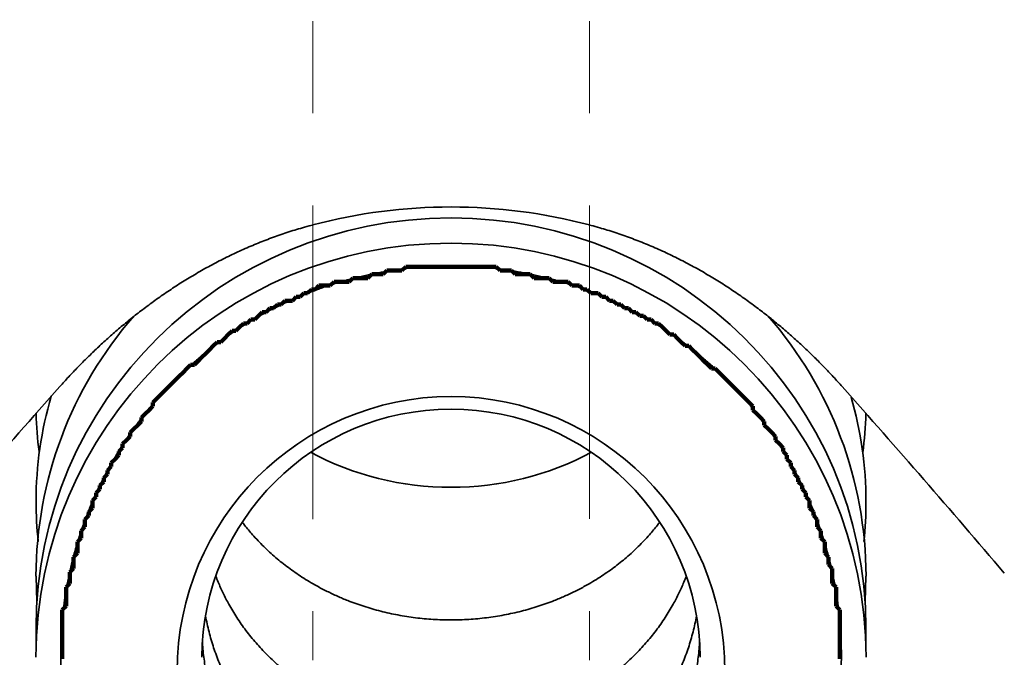
# Model space of a CAD drawing. Extents: x 0 to 420, y 0 to 297.
# Drawn here: x 303 to 304, y 213 to 214 of the extents above; entities that cross this region are included whole.
import ezdxf
from ezdxf.enums import TextEntityAlignment as Align

# ---------------------------------------------------------------- set-up
doc = ezdxf.new("R2010")
doc.units = 0
doc.linetypes.add('DASHDOT', pattern=[18.5, 12, -3, 0.5, -3])
doc.layers.get('0').update_dxf_attribs({"lineweight": 13})
doc.styles.get("Standard").update_dxf_attribs({"font": 'isocp.shx'})
doc.dimstyles.get("Standard").update_dxf_attribs({"dimtxt": 2.5, "dimasz": 2.5, "dimexe": 1.25, "dimexo": 0.625, "dimtad": 1, "dimcen": 2.5, "dimadec": 0, "dimazin": 0, "dimtfac": 1, "dimtmove": 0, "dimatfit": 0, "dimfxl": 1, "dimarcsym": 0})

# ---------------------------------------------------------------- blocks, each defined once
blk = doc.blocks.new('*D62')
at = {"color": 230, "lineweight": 13}
for p, q in [((294.871178, 207.448495), (294.871178, 259.32966)), ((300.270917, 228.37341), (300.270917, 259.32966)), ((283.182901, 257.329663), (305.270919, 257.329663))]:
    blk.add_line(p, q, dxfattribs=at)
for points in [[(292.939328, 256.812024), (294.871178, 257.329663), (292.939328, 257.847297)], [(302.202771, 257.847297), (300.270917, 257.329663), (302.202771, 256.812024)]]:
    blk.add_lwpolyline(points, dxfattribs=at)
for s, p, p2 in [('18', (286.051107, 258.329661), (289.920849, 258.329661)), ('"', (291.322384, 254.329663), (292.789049, 254.329663)), ('0.71', (283.182906, 254.329663), (291.322384, 254.329663))]:
    blk.add_text(s, height=2, dxfattribs=at).set_placement(p, p2, align=Align.FIT)
blk = doc.blocks.new('*D66')
at = {"color": 230, "lineweight": 13}
for p, q in [((294.871178, 207.448495), (294.871178, 275.249092)), ((334.621178, 218.548495), (334.621178, 275.249092)), ((294.871178, 273.249095), (334.621178, 273.249095))]:
    blk.add_line(p, q, dxfattribs=at)
for points in [[(296.803028, 273.766734), (294.871178, 273.249095), (296.803028, 272.731456)], [(332.689327, 272.731456), (334.621178, 273.249095), (332.689327, 273.766734)]]:
    blk.add_lwpolyline(points, dxfattribs=at)
for s, p, p2 in [('132.5', (309.609003, 274.249093), (319.883353, 274.249093)), ('"', (318.082586, 270.249095), (319.549252, 270.249095)), ('5.22', (309.943107, 270.249095), (318.082586, 270.249095))]:
    blk.add_text(s, height=2, dxfattribs=at).set_placement(p, p2, align=Align.FIT)
blk = doc.blocks.new('*D67')
at = {"color": 230, "lineweight": 13}
for p, q in [((294.871178, 207.448495), (294.871178, 282.370947)), ((363.271178, 214.269895), (363.271178, 282.370947)), ((294.871178, 280.37095), (363.271178, 280.37095))]:
    blk.add_line(p, q, dxfattribs=at)
for points in [[(296.803028, 280.888589), (294.871178, 280.37095), (296.803028, 279.853311)], [(361.339327, 279.853311), (363.271178, 280.37095), (361.339327, 280.888589)]]:
    blk.add_lwpolyline(points, dxfattribs=at)
for s, p, p2 in [('228', (326.068873, 281.370944), (332.073483, 281.370944)), ('"', (332.407586, 277.370955), (333.874252, 277.370955)), ('8.98', (324.268104, 277.370955), (332.407586, 277.370955))]:
    blk.add_text(s, height=2, dxfattribs=at).set_placement(p, p2, align=Align.FIT)
blk = doc.blocks.new('*D68')
at = {"color": 230, "lineweight": 13}
for p, q in [((294.871178, 207.448495), (294.871178, 266.591165)), ((309.871178, 223.198494), (309.871178, 266.591165))]:
    blk.add_line(p, q, dxfattribs=at)
at = {"color": 230, "lineweight": 13, "ltscale": 0.375}
blk.add_line((294.871178, 264.591168), (309.871178, 264.591168), dxfattribs=at)
at = {"color": 230, "lineweight": 13}
for points in [[(296.803028, 265.108802), (294.871178, 264.591168), (296.803028, 264.073529)], [(307.939328, 264.073529), (309.871178, 264.591168), (307.939328, 265.108802)]]:
    blk.add_lwpolyline(points, dxfattribs=at)
for s, p, p2 in [('50', (300.436307, 265.591166), (304.306049, 265.591166)), ('"', (305.707584, 261.591168), (307.17425, 261.591168)), ('1.97', (297.568107, 261.591168), (305.707584, 261.591168))]:
    blk.add_text(s, height=2, dxfattribs=at).set_placement(p, p2, align=Align.FIT)
blk = doc.blocks.new('BLOCK57')
at = {"color": 7, "lineweight": 35, "ltscale": 0.002332}
blk.add_line((-152.8484, 35.3173), (-152.8453, 35.2241), dxfattribs=at)
at = {"color": 7, "lineweight": 35, "ltscale": 0.002333}
blk.add_line((-149.8484, 35.3173), (-149.8515, 35.2241), dxfattribs=at)
at = {"color": 7, "lineweight": 35, "ltscale": 0.001309}
blk.add_line((-152.8484, 35.1292), (-152.8475, 35.0768), dxfattribs=at)
at = {"color": 7, "lineweight": 35, "ltscale": 0.00131}
blk.add_line((-149.8484, 35.1292), (-149.8493, 35.0768), dxfattribs=at)
at = {"color": 7, "lineweight": 35}
for centre, radius, start, end in [((-151.3484, 34.6903), 1.9612, 75.2298, 104.7702), ((-151.3502, 35.0221), 1.4984, 89.93, 179.9298), ((-151.3466, 35.0221), 1.4984, 0.0702, 90.07), ((-151.4153, 35.3143), 1.4333, 138.8925, 179.8779), ((-151.2815, 35.3143), 1.4333, 0.1221, 41.1072), ((-119.9205, 6.8589), 43.9083, 138.41503, 139.58003), ((-182.8041, 6.8349), 43.945, 40.42035, 41.58437), ((-151.495, 35.5862), 1.3534, 163.6159, 179.9856), ((-151.3447, 34.9732), 0.9937, 90.212, 269.788), ((-151.3521, 34.9732), 0.9937, 270.212, 89.788), ((-151.2018, 35.5862), 1.3534, 0.014, 16.2353), ((-151.3502, 35.0221), 0.8984, 89.8834, 179.8828), ((-151.3466, 35.0221), 0.8984, 0.1172, 90.1166), ((-151.5829, 35.9345), 1.2655, 181.35, 187.5797), ((-151.114, 35.9345), 1.2656, 352.2471, 358.6499), ((-151.355, 36.6981), 1.0593, 241.7613, 270.3543), ((-151.3419, 36.6981), 1.0593, 269.6457, 298.2385), ((-151.499, 35.5866), 1.3494, 180.0009, 186.1411), ((-151.1978, 35.5866), 1.3494, 353.8587, 359.9991)]:
    blk.add_arc(centre, radius, start, end, dxfattribs=at)
for centre, major_axis, start_param, end_param in [((-151.3483, 35.1291), (1.5001, -0.0037), 1.573325, 3.14406), ((-151.3485, 35.1291), (1.5001, 0.0037), 6.280718, 7.851452)]:
    blk.add_ellipse(centre, major_axis=major_axis, ratio=0.988515, start_param=start_param, end_param=end_param, dxfattribs=at)
for points, degree, knots in [([(-152.7626, 36.0021), (-152.6253, 36.1566), (-152.4667, 36.2993), (-152.2809, 36.4297), (-152.0708, 36.5279), (-151.8496, 36.5864), (-151.8492, 36.5865), (-151.8488, 36.5866), (-151.8484, 36.5867)], 5, [0, 0, 0, 0, 0, 0, 1.978169, 1.978169, 1.978169, 1.981735, 1.981735, 1.981735, 1.981735, 1.981735, 1.981735]), ([(-149.9342, 36.0021), (-150.0715, 36.1566), (-150.2301, 36.2993), (-150.4159, 36.4297), (-150.626, 36.5279), (-150.8472, 36.5864), (-150.8476, 36.5865), (-150.848, 36.5866), (-150.8484, 36.5867)], 5, [0, 0, 0, 0, 0, 0, 1.978169, 1.978169, 1.978169, 1.981735, 1.981735, 1.981735, 1.981735, 1.981735, 1.981735]), ([(-151.3484, 33.6257), (-151.5235, 33.6257), (-151.6987, 33.6527), (-151.8684, 33.7068), (-152.1878, 33.8671), (-152.4437, 34.118), (-152.5514, 34.2641), (-152.7178, 34.5878), (-152.7748, 34.9485), (-152.7736, 35.1333), (-152.711, 35.498), (-152.5354, 35.825), (-152.4208, 35.9734), (-152.161, 36.2145), (-151.8409, 36.3654), (-151.6799, 36.414), (-151.5141, 36.4383), (-151.3484, 36.4383)], 5, [0, 0, 0, 0, 0, 0, 1.163596, 1.163596, 1.163596, 2.34268, 2.34268, 2.34268, 3.533931, 3.533931, 3.533931, 4.735847, 4.735847, 4.735847, 5.814421, 5.814421, 5.814421, 5.814421, 5.814421, 5.814421]), ([(-151.3484, 33.6257), (-151.1733, 33.6257), (-150.9981, 33.6527), (-150.8284, 33.7068), (-150.509, 33.8671), (-150.2531, 34.118), (-150.1454, 34.2641), (-149.979, 34.5878), (-149.922, 34.9485), (-149.9232, 35.1333), (-149.9858, 35.498), (-150.1614, 35.825), (-150.276, 35.9734), (-150.5358, 36.2145), (-150.8559, 36.3654), (-151.0169, 36.414), (-151.1827, 36.4383), (-151.3484, 36.4383)], 5, [0, 0, 0, 0, 0, 0, 1.163596, 1.163596, 1.163596, 2.34268, 2.34268, 2.34268, 3.533931, 3.533931, 3.533931, 4.735847, 4.735847, 4.735847, 5.814421, 5.814421, 5.814421, 5.814421, 5.814421, 5.814421]), ([(-152.1032, 35.5131), (-152.1004, 35.5093), (-152.0883, 35.4935), (-152.063, 35.4633), (-152.026, 35.4239), (-151.9827, 35.3843), (-151.9366, 35.3474), (-151.8869, 35.3129), (-151.8397, 35.2847), (-151.7967, 35.2622), (-151.7591, 35.2445), (-151.715, 35.2261), (-151.663, 35.2075), (-151.6027, 35.1901), (-151.5403, 35.1762), (-151.4769, 35.1663), (-151.4129, 35.1603), (-151.3699, 35.159), (-151.3484, 35.159)], 3, [0, 0, 0, 0, 0.0143959, 0.0596095, 0.1182467, 0.1763447, 0.2353624, 0.2952352, 0.3578876, 0.3999017, 0.4409747, 0.4823354, 0.5432738, 0.6067464, 0.6705506, 0.7346946, 0.7990598, 0.8635414, 0.8635414, 0.8635414, 0.8635414]), ([(-150.5935, 35.5132), (-150.5964, 35.5093), (-150.6084, 35.4936), (-150.6338, 35.4633), (-150.6707, 35.424), (-150.714, 35.3844), (-150.7601, 35.3475), (-150.8099, 35.3129), (-150.857, 35.2848), (-150.9, 35.2622), (-150.9376, 35.2446), (-150.9817, 35.2261), (-151.0338, 35.2075), (-151.0941, 35.1901), (-151.1565, 35.1763), (-151.2198, 35.1663), (-151.2839, 35.1603), (-151.3269, 35.159), (-151.3484, 35.159)], 3, [0, 0, 0, 0, 0.0144858, 0.0595526, 0.1182301, 0.1763365, 0.235363, 0.2952451, 0.3579242, 0.3999611, 0.4410416, 0.4824093, 0.5433333, 0.6068194, 0.6706349, 0.7347904, 0.7991671, 0.8636604, 0.8636604, 0.8636604, 0.8636604]), ([(-152.1988, 35.3177), (-152.196, 35.3104), (-152.1877, 35.2894), (-152.1724, 35.2553), (-152.1501, 35.2123), (-152.1229, 35.167), (-152.09, 35.1201), (-152.0535, 35.0752), (-152.0117, 35.0304), (-151.9684, 34.9903), (-151.9222, 34.953), (-151.8756, 34.92), (-151.824, 34.8883), (-151.77, 34.8599), (-151.7139, 34.835), (-151.6559, 34.8136), (-151.5963, 34.7959), (-151.5355, 34.7821), (-151.4737, 34.7721), (-151.4112, 34.7661), (-151.3693, 34.7648), (-151.3484, 34.7648)], 3, [0, 0, 0, 0, 0.02348, 0.06754, 0.112018, 0.168696, 0.225967, 0.28375, 0.342104, 0.409746, 0.460469, 0.520407, 0.580899, 0.641856, 0.703257, 0.765035, 0.827153, 0.889535, 0.95213, 1.014861, 1.077665, 1.077665, 1.077665, 1.077665]), ([(-150.498, 35.3177), (-150.5008, 35.3104), (-150.5091, 35.2894), (-150.5244, 35.2553), (-150.5467, 35.2123), (-150.5739, 35.167), (-150.6068, 35.1201), (-150.6433, 35.0752), (-150.6851, 35.0304), (-150.7284, 34.9903), (-150.7746, 34.953), (-150.8212, 34.92), (-150.8728, 34.8883), (-150.9268, 34.8599), (-150.9829, 34.835), (-151.0409, 34.8136), (-151.1005, 34.7959), (-151.1613, 34.7821), (-151.2231, 34.7721), (-151.2856, 34.7661), (-151.3275, 34.7648), (-151.3484, 34.7648)], 3, [0, 0, 0, 0, 0.02348, 0.06754, 0.112018, 0.168696, 0.225968, 0.28375, 0.342104, 0.409746, 0.46047, 0.520407, 0.580899, 0.641856, 0.703257, 0.765035, 0.827153, 0.889534, 0.95213, 1.014861, 1.077664, 1.077664, 1.077664, 1.077664]), ([(-152.2357, 35.174), (-152.2323, 35.1545), (-152.2239, 35.1157), (-152.2071, 35.0584), (-152.186, 35.0017), (-152.1621, 34.9498), (-152.1383, 34.9055), (-152.1161, 34.8693), (-152.0919, 34.8333), (-152.061, 34.7927), (-152.0227, 34.7482), (-151.9789, 34.7044), (-151.9323, 34.6638), (-151.8828, 34.6264), (-151.8306, 34.5923), (-151.7759, 34.5618), (-151.719, 34.535), (-151.6602, 34.512), (-151.5998, 34.4931), (-151.5381, 34.4782), (-151.4754, 34.4675), (-151.4121, 34.4611), (-151.3696, 34.4596), (-151.3484, 34.4596)], 3, [0, 0, 0, 0, 0.059406, 0.118969, 0.178718, 0.240924, 0.290055, 0.329765, 0.3682, 0.420158, 0.482728, 0.544135, 0.605856, 0.667878, 0.730199, 0.79279, 0.855641, 0.918712, 0.981984, 1.045413, 1.108968, 1.172603, 1.236283, 1.236283, 1.236283, 1.236283]), ([(-150.4611, 35.174), (-150.4645, 35.1545), (-150.4729, 35.1157), (-150.4897, 35.0584), (-150.5108, 35.0017), (-150.5347, 34.9498), (-150.5586, 34.9055), (-150.5807, 34.8693), (-150.605, 34.8333), (-150.6358, 34.7927), (-150.6741, 34.7482), (-150.7179, 34.7044), (-150.7645, 34.6638), (-150.814, 34.6264), (-150.8662, 34.5923), (-150.9209, 34.5618), (-150.9778, 34.535), (-151.0366, 34.512), (-151.097, 34.4931), (-151.1587, 34.4782), (-151.2214, 34.4675), (-151.2847, 34.4611), (-151.3272, 34.4596), (-151.3484, 34.4596)], 3, [0, 0, 0, 0, 0.059405, 0.118969, 0.178717, 0.240923, 0.290052, 0.329761, 0.368196, 0.420156, 0.482725, 0.544131, 0.605852, 0.667875, 0.730195, 0.792786, 0.855636, 0.918707, 0.981979, 1.045407, 1.108961, 1.172597, 1.236276, 1.236276, 1.236276, 1.236276]), ([(-152.2468, 35.077), (-152.2456, 35.0569), (-152.2418, 35.0169), (-152.2319, 34.9572), (-152.2178, 34.8984), (-152.1997, 34.8407), (-152.1776, 34.7843), (-152.1516, 34.7294), (-152.1218, 34.6764), (-152.0884, 34.6255), (-152.0514, 34.577), (-152.0112, 34.531), (-151.9675, 34.4875), (-151.9263, 34.4519), (-151.8884, 34.4226), (-151.8548, 34.3991), (-151.8142, 34.3733), (-151.7662, 34.3466), (-151.7106, 34.3203), (-151.6529, 34.2978), (-151.5938, 34.2792), (-151.5335, 34.2646), (-151.4723, 34.2541), (-151.4105, 34.2478), (-151.3691, 34.2464), (-151.3484, 34.2464)], 3, [0, 0, 0, 0, 0.060336, 0.120698, 0.181116, 0.241587, 0.302137, 0.362779, 0.423517, 0.484368, 0.545328, 0.606414, 0.667615, 0.730148, 0.769498, 0.811235, 0.853186, 0.913945, 0.975742, 1.037599, 1.099532, 1.161528, 1.223573, 1.28565, 1.347743, 1.347743, 1.347743, 1.347743]), ([(-150.45, 35.077), (-150.4512, 35.0569), (-150.455, 35.0168), (-150.4649, 34.9572), (-150.479, 34.8984), (-150.4971, 34.8407), (-150.5192, 34.7842), (-150.5452, 34.7294), (-150.575, 34.6764), (-150.6084, 34.6255), (-150.6454, 34.577), (-150.6856, 34.531), (-150.7293, 34.4875), (-150.7705, 34.4519), (-150.8084, 34.4226), (-150.842, 34.3991), (-150.8827, 34.3733), (-150.9306, 34.3466), (-150.9862, 34.3203), (-151.0439, 34.2978), (-151.103, 34.2792), (-151.1633, 34.2646), (-151.2245, 34.2541), (-151.2863, 34.2478), (-151.3277, 34.2464), (-151.3484, 34.2464)], 3, [0, 0, 0, 0, 0.060335, 0.120698, 0.181114, 0.241585, 0.302135, 0.362777, 0.423514, 0.484365, 0.545324, 0.606409, 0.667611, 0.730141, 0.769491, 0.811227, 0.853178, 0.913938, 0.975735, 1.037591, 1.099524, 1.161519, 1.223564, 1.28564, 1.347733, 1.347733, 1.347733, 1.347733])]:
    blk.add_open_spline(points, degree=degree, knots=knots, dxfattribs=at)
blk = doc.blocks.new('BLOCK94')
at = {"color": 7, "lineweight": 140, "ltscale": 0.000482}
for p, q in [((-151.593979, 36.408119), (-151.580338, 36.421745)), ((-151.525772, 36.421745), (-151.512131, 36.435368)), ((-151.184677, 36.435368), (-151.171036, 36.421745)), ((-151.130112, 36.421745), (-151.11647, 36.408119)), ((-151.784988, 36.367245), (-151.771347, 36.380867)), ((-151.716782, 36.380867), (-151.703125, 36.394493)), ((-151.64856, 36.394493), (-151.634918, 36.408119)), ((-151.06189, 36.408119), (-151.048248, 36.394493)), ((-150.993668, 36.394493), (-150.980026, 36.380867)), ((-150.925461, 36.380867), (-150.911819, 36.367245)), ((-151.894135, 36.326366), (-151.880493, 36.339993)), ((-151.866852, 36.339993), (-151.85321, 36.353619)), ((-151.839569, 36.353619), (-151.825928, 36.367245)), ((-150.884521, 36.367245), (-150.87088, 36.353619)), ((-150.857239, 36.353619), (-150.843597, 36.339993)), ((-150.816315, 36.339993), (-150.802673, 36.326366)), ((-151.962357, 36.299118), (-151.948715, 36.312744)), ((-151.921432, 36.312744), (-151.907776, 36.326366)), ((-150.789017, 36.326366), (-150.775375, 36.312744)), ((-150.761734, 36.312744), (-150.748093, 36.299118)), ((-152.04422, 36.258244), (-152.030579, 36.271866)), ((-152.016937, 36.271866), (-152.003281, 36.285492)), ((-151.989639, 36.285492), (-151.975998, 36.299118)), ((-150.734451, 36.299118), (-150.72081, 36.285492)), ((-150.707169, 36.285492), (-150.693512, 36.271866)), ((-150.679871, 36.271866), (-150.666229, 36.258244)), ((-152.085144, 36.230991), (-152.071503, 36.244617)), ((-152.057861, 36.244617), (-152.04422, 36.258244)), ((-150.652588, 36.258244), (-150.638947, 36.244617)), ((-150.625305, 36.244617), (-150.611664, 36.230991)), ((-152.153366, 36.190117), (-152.139725, 36.203743)), ((-152.126083, 36.203743), (-152.112442, 36.217365)), ((-152.112442, 36.217365), (-152.098785, 36.230991)), ((-150.598022, 36.230991), (-150.584366, 36.217365)), ((-150.584366, 36.217365), (-150.570724, 36.203743)), ((-150.570724, 36.203743), (-150.557083, 36.190117)), ((-152.207932, 36.149242), (-152.19429, 36.162865)), ((-152.180649, 36.162865), (-152.167007, 36.176491)), ((-152.167007, 36.176491), (-152.153366, 36.190117)), ((-150.543442, 36.190117), (-150.5298, 36.176491)), ((-150.5298, 36.176491), (-150.516159, 36.162865)), ((-150.516159, 36.162865), (-150.502518, 36.149242)), ((-152.235229, 36.12199), (-152.221588, 36.135616)), ((-152.221588, 36.135616), (-152.207932, 36.149242)), ((-150.488861, 36.149242), (-150.47522, 36.135616)), ((-150.47522, 36.135616), (-150.461578, 36.12199)), ((-152.276154, 36.081116), (-152.262512, 36.094742)), ((-152.262512, 36.094742), (-152.248871, 36.108364)), ((-152.248871, 36.108364), (-152.235229, 36.12199)), ((-150.461578, 36.12199), (-150.447937, 36.108364)), ((-150.447937, 36.108364), (-150.434296, 36.094742)), ((-150.434296, 36.094742), (-150.420654, 36.081116)), ((-152.317093, 36.053864), (-152.303436, 36.06749)), ((-152.303436, 36.06749), (-152.289795, 36.081116)), ((-150.420654, 36.081116), (-150.407013, 36.06749)), ((-150.393356, 36.06749), (-150.379715, 36.053864)), ((-152.358017, 36.012989), (-152.344376, 36.026615)), ((-152.344376, 36.026615), (-152.330734, 36.040241)), ((-152.330734, 36.040241), (-152.317093, 36.053864)), ((-150.379715, 36.053864), (-150.366074, 36.040241)), ((-150.366074, 36.040241), (-150.352432, 36.026615)), ((-150.352432, 36.026615), (-150.338791, 36.012989)), ((-152.398941, 35.972115), (-152.3853, 35.985741)), ((-152.3853, 35.985741), (-152.371658, 35.999363)), ((-152.371658, 35.999363), (-152.358017, 36.012989)), ((-150.338791, 36.012989), (-150.32515, 35.999363)), ((-150.32515, 35.999363), (-150.311508, 35.985741)), ((-150.311508, 35.985741), (-150.297867, 35.972115)), ((-152.426239, 35.944862), (-152.412582, 35.958488)), ((-152.412582, 35.958488), (-152.398941, 35.972115)), ((-150.297867, 35.972115), (-150.28421, 35.958488)), ((-150.28421, 35.958488), (-150.270569, 35.944862)), ((-152.453522, 35.903988), (-152.43988, 35.917614)), ((-152.43988, 35.917614), (-152.426239, 35.93124)), ((-150.270569, 35.944862), (-150.256927, 35.93124)), ((-150.256927, 35.917614), (-150.243286, 35.903988)), ((-152.480804, 35.863113), (-152.467163, 35.87674)), ((-152.467163, 35.890362), (-152.453522, 35.903988)), ((-150.243286, 35.903988), (-150.229645, 35.890362)), ((-150.229645, 35.890362), (-150.216003, 35.87674)), ((-152.508087, 35.835861), (-152.494446, 35.849487)), ((-152.494446, 35.849487), (-152.480804, 35.863113)), ((-150.216003, 35.863113), (-150.202362, 35.849487)), ((-150.202362, 35.849487), (-150.188705, 35.835861)), ((-152.535385, 35.794987), (-152.521744, 35.808613)), ((-152.521744, 35.808613), (-152.508087, 35.822239)), ((-150.188705, 35.835861), (-150.175064, 35.822239)), ((-150.175064, 35.808613), (-150.161423, 35.794987)), ((-152.549026, 35.767738), (-152.535385, 35.781361)), ((-150.161423, 35.794987), (-150.147781, 35.781361)), ((-152.576309, 35.72686), (-152.562668, 35.740486)), ((-152.562668, 35.740486), (-152.549026, 35.754112)), ((-150.147781, 35.767738), (-150.13414, 35.754112)), ((-150.13414, 35.740486), (-150.120499, 35.72686)), ((-152.589951, 35.699612), (-152.576309, 35.713238)), ((-150.120499, 35.713238), (-150.106857, 35.699612)), ((-152.603592, 35.672359), (-152.589951, 35.685986)), ((-150.106857, 35.685986), (-150.093216, 35.672359)), ((-152.63089, 35.617859), (-152.617249, 35.631485)), ((-152.617249, 35.645111), (-152.603592, 35.658737)), ((-150.093216, 35.658737), (-150.079559, 35.645111)), ((-150.079559, 35.631485), (-150.065918, 35.617859)), ((-152.644531, 35.590611), (-152.63089, 35.604237)), ((-150.065918, 35.604237), (-150.052277, 35.590611)), ((-152.658173, 35.549736), (-152.644531, 35.563358)), ((-150.052277, 35.563358), (-150.038635, 35.549736)), ((-152.671814, 35.522484), (-152.658173, 35.53611)), ((-150.038635, 35.53611), (-150.024994, 35.522484)), ((-152.685455, 35.481609), (-152.671814, 35.495235)), ((-150.024994, 35.495235), (-150.011353, 35.481609)), ((-152.699097, 35.440735), (-152.685455, 35.454357)), ((-150.011353, 35.454357), (-149.997711, 35.440735)), ((-152.712738, 35.386234), (-152.699097, 35.399857)), ((-149.997711, 35.399857), (-149.984055, 35.386234)), ((-152.726395, 35.331734), (-152.712738, 35.345356)), ((-149.984055, 35.358982), (-149.970413, 35.345356)), ((-152.740036, 35.277233), (-152.726395, 35.290855)), ((-149.970413, 35.290855), (-149.956772, 35.277233)), ((-152.753677, 35.19548), (-152.740036, 35.209106)), ((-149.956772, 35.209106), (-149.94313, 35.19548))]:
    blk.add_line(p, q, dxfattribs=at)
at = {"color": 7, "lineweight": 140, "ltscale": 0.000341}
for p, q in [((-151.580338, 36.421745), (-151.566696, 36.421745)), ((-151.566696, 36.421745), (-151.553055, 36.421745)), ((-151.553055, 36.421745), (-151.539413, 36.421745)), ((-151.539413, 36.421745), (-151.525772, 36.421745)), ((-151.512131, 36.435368), (-151.498474, 36.435368)), ((-151.498474, 36.435368), (-151.484833, 36.435368)), ((-151.484833, 36.435368), (-151.471191, 36.435368)), ((-151.471191, 36.435368), (-151.45755, 36.435368)), ((-151.45755, 36.435368), (-151.443909, 36.435368)), ((-151.443909, 36.435368), (-151.430267, 36.435368)), ((-151.430267, 36.435368), (-151.416626, 36.435368)), ((-151.416626, 36.435368), (-151.402969, 36.435368)), ((-151.402969, 36.435368), (-151.389328, 36.435368)), ((-151.389328, 36.435368), (-151.375687, 36.435368)), ((-151.375687, 36.435368), (-151.362045, 36.435368)), ((-151.362045, 36.435368), (-151.348404, 36.435368)), ((-151.348404, 36.435368), (-151.334763, 36.435368)), ((-151.334763, 36.435368), (-151.321121, 36.435368)), ((-151.321121, 36.435368), (-151.30748, 36.435368)), ((-151.30748, 36.435368), (-151.293823, 36.435368)), ((-151.293823, 36.435368), (-151.280182, 36.435368)), ((-151.280182, 36.435368), (-151.266541, 36.435368)), ((-151.266541, 36.435368), (-151.252899, 36.435368)), ((-151.252899, 36.435368), (-151.239258, 36.435368)), ((-151.239258, 36.435368), (-151.225616, 36.435368)), ((-151.225616, 36.435368), (-151.211975, 36.435368)), ((-151.211975, 36.435368), (-151.198318, 36.435368)), ((-151.198318, 36.435368), (-151.184677, 36.435368)), ((-151.171036, 36.421745), (-151.157394, 36.421745)), ((-151.157394, 36.421745), (-151.143753, 36.421745)), ((-151.143753, 36.421745), (-151.130112, 36.421745)), ((-151.771347, 36.380867), (-151.757706, 36.380867)), ((-151.757706, 36.380867), (-151.744064, 36.380867)), ((-151.744064, 36.380867), (-151.730423, 36.380867)), ((-151.730423, 36.380867), (-151.716782, 36.380867)), ((-151.703125, 36.394493), (-151.689484, 36.394493)), ((-151.689484, 36.394493), (-151.675842, 36.394493)), ((-151.675842, 36.394493), (-151.662201, 36.394493)), ((-151.662201, 36.394493), (-151.64856, 36.394493)), ((-151.634918, 36.408119), (-151.621277, 36.408119)), ((-151.621277, 36.408119), (-151.607635, 36.408119)), ((-151.607635, 36.408119), (-151.593979, 36.408119)), ((-151.11647, 36.408119), (-151.102829, 36.408119)), ((-151.102829, 36.408119), (-151.089172, 36.408119)), ((-151.089172, 36.408119), (-151.075531, 36.408119)), ((-151.075531, 36.408119), (-151.06189, 36.408119)), ((-151.048248, 36.394493), (-151.034607, 36.394493)), ((-151.034607, 36.394493), (-151.020966, 36.394493)), ((-151.020966, 36.394493), (-151.007324, 36.394493)), ((-151.007324, 36.394493), (-150.993668, 36.394493)), ((-150.980026, 36.380867), (-150.966385, 36.380867)), ((-150.966385, 36.380867), (-150.952744, 36.380867)), ((-150.952744, 36.380867), (-150.939102, 36.380867)), ((-150.939102, 36.380867), (-150.925461, 36.380867)), ((-151.880493, 36.339993), (-151.866852, 36.339993)), ((-151.85321, 36.353619), (-151.839569, 36.353619)), ((-151.825928, 36.367245), (-151.812286, 36.367245)), ((-151.812286, 36.367245), (-151.79863, 36.367245)), ((-151.79863, 36.367245), (-151.784988, 36.367245)), ((-150.911819, 36.367245), (-150.898163, 36.367245)), ((-150.898163, 36.367245), (-150.884521, 36.367245)), ((-150.87088, 36.353619), (-150.857239, 36.353619)), ((-150.843597, 36.339993), (-150.829956, 36.339993)), ((-150.829956, 36.339993), (-150.816315, 36.339993)), ((-151.948715, 36.312744), (-151.935074, 36.312744)), ((-151.935074, 36.312744), (-151.921432, 36.312744)), ((-151.907776, 36.326366), (-151.894135, 36.326366)), ((-150.802673, 36.326366), (-150.789017, 36.326366)), ((-150.775375, 36.312744), (-150.761734, 36.312744)), ((-152.030579, 36.271866), (-152.016937, 36.271866)), ((-152.003281, 36.285492), (-151.989639, 36.285492)), ((-151.975998, 36.299118), (-151.962357, 36.299118)), ((-150.748093, 36.299118), (-150.734451, 36.299118)), ((-150.72081, 36.285492), (-150.707169, 36.285492)), ((-150.693512, 36.271866), (-150.679871, 36.271866)), ((-152.071503, 36.244617), (-152.057861, 36.244617)), ((-150.666229, 36.258244), (-150.652588, 36.258244)), ((-150.638947, 36.244617), (-150.625305, 36.244617)), ((-152.139725, 36.203743), (-152.126083, 36.203743)), ((-152.098785, 36.230991), (-152.085144, 36.230991)), ((-150.611664, 36.230991), (-150.598022, 36.230991)), ((-152.19429, 36.162865), (-152.180649, 36.162865)), ((-150.557083, 36.190117), (-150.543442, 36.190117)), ((-150.502518, 36.149242), (-150.488861, 36.149242)), ((-152.289795, 36.081116), (-152.276154, 36.081116)), ((-150.407013, 36.06749), (-150.393356, 36.06749)), ((-152.426239, 35.93124), (-152.426239, 35.944862)), ((-150.256927, 35.93124), (-150.256927, 35.917614)), ((-152.467163, 35.87674), (-152.467163, 35.890362)), ((-150.216003, 35.87674), (-150.216003, 35.863113)), ((-152.508087, 35.822239), (-152.508087, 35.835861)), ((-150.175064, 35.822239), (-150.175064, 35.808613)), ((-152.535385, 35.781361), (-152.535385, 35.794987)), ((-150.147781, 35.781361), (-150.147781, 35.767738)), ((-152.549026, 35.754112), (-152.549026, 35.767738)), ((-150.13414, 35.754112), (-150.13414, 35.740486)), ((-152.589951, 35.685986), (-152.589951, 35.699612)), ((-152.576309, 35.713238), (-152.576309, 35.72686)), ((-150.120499, 35.72686), (-150.120499, 35.713238)), ((-150.106857, 35.699612), (-150.106857, 35.685986)), ((-152.603592, 35.658737), (-152.603592, 35.672359)), ((-150.093216, 35.672359), (-150.093216, 35.658737)), ((-152.617249, 35.631485), (-152.617249, 35.645111)), ((-150.079559, 35.645111), (-150.079559, 35.631485)), ((-152.63089, 35.604237), (-152.63089, 35.617859)), ((-150.065918, 35.617859), (-150.065918, 35.604237)), ((-152.644531, 35.576984), (-152.644531, 35.590611)), ((-152.644531, 35.563358), (-152.644531, 35.576984)), ((-150.052277, 35.590611), (-150.052277, 35.576984)), ((-150.052277, 35.576984), (-150.052277, 35.563358)), ((-152.671814, 35.508858), (-152.671814, 35.522484)), ((-152.658173, 35.53611), (-152.658173, 35.549736)), ((-150.038635, 35.549736), (-150.038635, 35.53611)), ((-150.024994, 35.522484), (-150.024994, 35.508858)), ((-152.671814, 35.495235), (-152.671814, 35.508858)), ((-150.024994, 35.508858), (-150.024994, 35.495235)), ((-152.685455, 35.467983), (-152.685455, 35.481609)), ((-152.685455, 35.454357), (-152.685455, 35.467983)), ((-150.011353, 35.481609), (-150.011353, 35.467983)), ((-150.011353, 35.467983), (-150.011353, 35.454357)), ((-152.699097, 35.427109), (-152.699097, 35.440735)), ((-152.699097, 35.413483), (-152.699097, 35.427109)), ((-152.699097, 35.399857), (-152.699097, 35.413483)), ((-149.997711, 35.440735), (-149.997711, 35.427109)), ((-149.997711, 35.427109), (-149.997711, 35.413483)), ((-149.997711, 35.413483), (-149.997711, 35.399857)), ((-152.712738, 35.372608), (-152.712738, 35.386234)), ((-149.984055, 35.386234), (-149.984055, 35.372608)), ((-152.712738, 35.358982), (-152.712738, 35.372608)), ((-152.712738, 35.345356), (-152.712738, 35.358982)), ((-149.984055, 35.372608), (-149.984055, 35.358982)), ((-149.970413, 35.345356), (-149.970413, 35.331734)), ((-152.726395, 35.318108), (-152.726395, 35.331734)), ((-152.726395, 35.304482), (-152.726395, 35.318108)), ((-149.970413, 35.331734), (-149.970413, 35.318108)), ((-149.970413, 35.318108), (-149.970413, 35.304482)), ((-152.740036, 35.263607), (-152.740036, 35.277233)), ((-152.726395, 35.290855), (-152.726395, 35.304482)), ((-149.970413, 35.304482), (-149.970413, 35.290855)), ((-149.956772, 35.277233), (-149.956772, 35.263607)), ((-152.740036, 35.249981), (-152.740036, 35.263607)), ((-152.740036, 35.236355), (-152.740036, 35.249981)), ((-152.740036, 35.222733), (-152.740036, 35.236355)), ((-149.956772, 35.263607), (-149.956772, 35.249981)), ((-149.956772, 35.249981), (-149.956772, 35.236355)), ((-149.956772, 35.236355), (-149.956772, 35.222733)), ((-152.740036, 35.209106), (-152.740036, 35.222733)), ((-149.956772, 35.222733), (-149.956772, 35.209106)), ((-152.753677, 35.181854), (-152.753677, 35.19548)), ((-152.753677, 35.168232), (-152.753677, 35.181854)), ((-152.753677, 35.154606), (-152.753677, 35.168232)), ((-149.94313, 35.19548), (-149.94313, 35.181854)), ((-149.94313, 35.181854), (-149.94313, 35.168232)), ((-149.94313, 35.168232), (-149.94313, 35.154606)), ((-152.753677, 35.14098), (-152.753677, 35.154606)), ((-152.753677, 35.127354), (-152.753677, 35.14098)), ((-149.94313, 35.154606), (-149.94313, 35.14098)), ((-149.94313, 35.14098), (-149.94313, 35.127354)), ((-152.753677, 35.113731), (-152.753677, 35.127354)), ((-152.753677, 35.100105), (-152.753677, 35.113731)), ((-152.753677, 35.086479), (-152.753677, 35.100105)), ((-149.94313, 35.127354), (-149.94313, 35.113731)), ((-149.94313, 35.113731), (-149.94313, 35.100105)), ((-149.94313, 35.100105), (-149.94313, 35.086479)), ((-152.753677, 35.072853), (-152.753677, 35.086479)), ((-152.753677, 35.059231), (-152.753677, 35.072853)), ((-152.753677, 35.045605), (-152.753677, 35.059231)), ((-149.94313, 35.086479), (-149.94313, 35.072853)), ((-149.94313, 35.072853), (-149.94313, 35.059231)), ((-149.94313, 35.059231), (-149.94313, 35.045605)), ((-152.753677, 35.031979), (-152.753677, 35.045605)), ((-152.753677, 35.018353), (-152.753677, 35.031979)), ((-149.94313, 35.045605), (-149.94313, 35.031979)), ((-149.94313, 35.031979), (-149.94313, 35.018353))]:
    blk.add_line(p, q, dxfattribs=at)
at = {"color": 7, "lineweight": 13, "ltscale": 0.001146}
for p, q in [((-151.575577, 35.939629), (-151.530731, 35.949142)), ((-151.530731, 35.949142), (-151.485489, 35.956562)), ((-151.485489, 35.956562), (-151.439957, 35.961876)), ((-151.439957, 35.961876), (-151.394226, 35.965065)), ((-151.394226, 35.965065), (-151.348404, 35.966129)), ((-151.348404, 35.966129), (-151.302582, 35.965065)), ((-151.302582, 35.965065), (-151.256851, 35.961876)), ((-151.256851, 35.961876), (-151.211319, 35.956562)), ((-151.211319, 35.956562), (-151.166077, 35.949142)), ((-151.166077, 35.949142), (-151.121216, 35.939629)), ((-151.121216, 35.939629), (-151.076859, 35.928043))]:
    blk.add_line(p, q, dxfattribs=at)
at = {"color": 7, "lineweight": 13, "ltscale": 0.001147}
for p, q in [((-151.706863, 35.89875), (-151.663742, 35.91441)), ((-151.663742, 35.91441), (-151.619949, 35.928043)), ((-151.619949, 35.928043), (-151.575577, 35.939629)), ((-151.076859, 35.928043), (-151.033066, 35.91441)), ((-151.033066, 35.91441), (-150.989944, 35.89875)), ((-151.79071, 35.861511), (-151.749207, 35.881107)), ((-151.749207, 35.881107), (-151.706863, 35.89875)), ((-150.989944, 35.89875), (-150.947586, 35.881107)), ((-150.947586, 35.881107), (-150.906097, 35.861511))]:
    blk.add_line(p, q, dxfattribs=at)
at = {"color": 7, "lineweight": 13, "ltscale": 0.001148}
for p, q in [((-151.831268, 35.840004), (-151.79071, 35.861511)), ((-150.906097, 35.861511), (-150.86554, 35.840004)), ((-151.909195, 35.791439), (-151.870789, 35.816628)), ((-151.870789, 35.816628), (-151.831268, 35.840004)), ((-150.86554, 35.840004), (-150.826019, 35.816628)), ((-150.826019, 35.816628), (-150.787613, 35.791439))]:
    blk.add_line(p, q, dxfattribs=at)
at = {"color": 7, "lineweight": 13, "ltscale": 0.001149}
for p, q in [((-151.946411, 35.764484), (-151.909195, 35.791439)), ((-150.787613, 35.791439), (-150.750397, 35.764484)), ((-151.98233, 35.735821), (-151.946411, 35.764484)), ((-150.750397, 35.764484), (-150.714462, 35.735821)), ((-150.714462, 35.735821), (-150.679901, 35.705509))]:
    blk.add_line(p, q, dxfattribs=at)
at = {"color": 7, "lineweight": 13, "ltscale": 0.00115}
for p, q in [((-152.016907, 35.705509), (-151.98233, 35.735821)), ((-152.050064, 35.673611), (-152.016907, 35.705509)), ((-150.679901, 35.705509), (-150.646744, 35.673611)), ((-152.081696, 35.640194), (-152.050064, 35.673611)), ((-150.646744, 35.673611), (-150.615112, 35.640194))]:
    blk.add_line(p, q, dxfattribs=at)
at = {"color": 7, "lineweight": 13, "ltscale": 0.001151}
for p, q in [((-152.111771, 35.605331), (-152.081696, 35.640194)), ((-150.615112, 35.640194), (-150.585037, 35.605331)), ((-152.140198, 35.569092), (-152.111771, 35.605331)), ((-150.585037, 35.605331), (-150.55661, 35.569092))]:
    blk.add_line(p, q, dxfattribs=at)
at = {"color": 7, "lineweight": 13, "ltscale": 0.001152}
for p, q in [((-152.166931, 35.531551), (-152.140198, 35.569092)), ((-150.55661, 35.569092), (-150.529877, 35.531551))]:
    blk.add_line(p, q, dxfattribs=at)
at = {"color": 7, "lineweight": 13, "ltscale": 0.001153}
for p, q in [((-152.19191, 35.492794), (-152.166931, 35.531551)), ((-150.529877, 35.531551), (-150.504898, 35.492794)), ((-152.215073, 35.452896), (-152.19191, 35.492794)), ((-150.504898, 35.492794), (-150.481735, 35.452896))]:
    blk.add_line(p, q, dxfattribs=at)
at = {"color": 7, "lineweight": 13, "ltscale": 0.001154}
for p, q in [((-152.236359, 35.411945), (-152.215073, 35.452896)), ((-150.481735, 35.452896), (-150.460449, 35.411945))]:
    blk.add_line(p, q, dxfattribs=at)
at = {"color": 7, "lineweight": 13, "ltscale": 0.001155}
for p, q in [((-152.255737, 35.370026), (-152.236359, 35.411945)), ((-150.460449, 35.411945), (-150.441071, 35.370026)), ((-152.273163, 35.327229), (-152.255737, 35.370026)), ((-150.441071, 35.370026), (-150.423645, 35.327229))]:
    blk.add_line(p, q, dxfattribs=at)
at = {"color": 7, "lineweight": 13, "ltscale": 0.001156}
for p, q in [((-152.288574, 35.283638), (-152.273163, 35.327229)), ((-150.423645, 35.327229), (-150.408234, 35.283638))]:
    blk.add_line(p, q, dxfattribs=at)
at = {"color": 7, "lineweight": 13, "ltscale": 0.001157}
for p, q in [((-152.301956, 35.239353), (-152.288574, 35.283638)), ((-150.408234, 35.283638), (-150.394836, 35.239353)), ((-152.313278, 35.194466), (-152.301956, 35.239353)), ((-150.394836, 35.239353), (-150.38353, 35.194466))]:
    blk.add_line(p, q, dxfattribs=at)
at = {"color": 7, "lineweight": 13, "ltscale": 0.001158}
for p, q in [((-152.32251, 35.149067), (-152.313278, 35.194466)), ((-150.38353, 35.194466), (-150.374298, 35.149067))]:
    blk.add_line(p, q, dxfattribs=at)
at = {"color": 7, "lineweight": 13, "ltscale": 0.001159}
for p, q in [((-152.32962, 35.103264), (-152.32251, 35.149067)), ((-150.374298, 35.149067), (-150.367188, 35.103264))]:
    blk.add_line(p, q, dxfattribs=at)
at = {"color": 7, "lineweight": 13, "ltscale": 0.00116}
for p, q in [((-152.334579, 35.057144), (-152.32962, 35.103264)), ((-150.367188, 35.103264), (-150.362213, 35.057144)), ((-152.337402, 35.010818), (-152.334579, 35.057144)), ((-150.362213, 35.057144), (-150.359406, 35.010818))]:
    blk.add_line(p, q, dxfattribs=at)

msp = doc.modelspace()

# ---------------------------------------------------------------- linework, layer by layer
at = {"color": 7, "linetype": 'DASHDOT', "lineweight": 13, "ltscale": 0.028323}
msp.add_line((302.971178, 214.085387), (302.971178, 212.952458), dxfattribs=at)
at = {"color": 7, "linetype": 'DASHDOT', "lineweight": 13, "ltscale": 0.028319}
msp.add_line((303.271178, 214.085372), (303.271178, 212.952623), dxfattribs=at)

# ---------------------------------------------------------------- block references
at = {"lineweight": 0, "xscale": 0.3, "yscale": 0.3, "zscale": 0.3}
for name in ['BLOCK57', 'BLOCK94']:
    msp.add_blockref(name, (348.525699, 202.448495), dxfattribs=at)

# ---------------------------------------------------------------- dimensions: what is measured, and where the dimension line sits
at = {"color": 0, "lineweight": 0}
for base, p1, p2, angle, picture, middle in [((294.871178, 280.370951), (363.271178, 212.269895), (294.871178, 205.448495), 179.999046, '*D67', (329.071178, 280.370951)), ((294.871178, 273.249094), (334.621178, 216.548495), (294.871178, 205.448495), 179.999046, '*D66', (314.746178, 273.249094)), ((294.871178, 264.591166), (309.871178, 221.198495), (294.871178, 205.448495), 179.999046, '*D68', (302.371178, 264.591166)), ((300.270919, 257.32966), (294.871178, 205.448495), (300.270919, 226.37341), 359.998092, '*D62', (287.985978, 257.32966))]:
    dim = msp.add_linear_dim(base=base, p1=p1, p2=p2, angle=angle, dimstyle='STANDARD', override={"dimlfac": 3.333333}, dxfattribs=at)
    dim.commit()
    dim.dimension.update_dxf_attribs({"geometry": picture, "text_midpoint": middle, "dimtype": 160, "oblique_angle": 89.999523})

doc.saveas('drawing.dxf')
